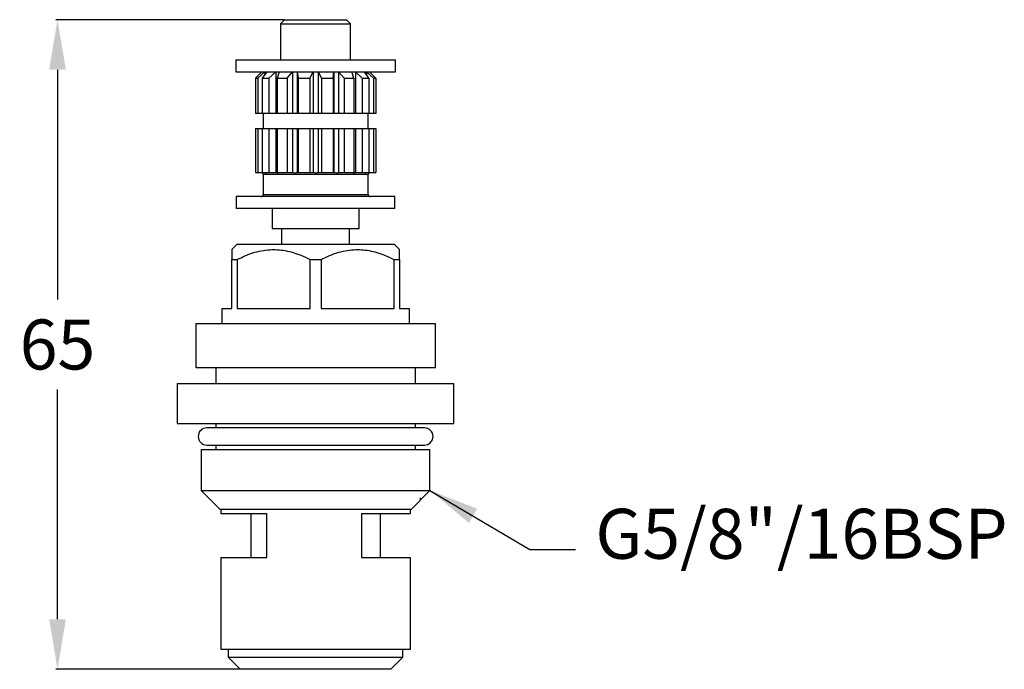
# Model space of a CAD drawing. Units: millimetres. Extents: x 68998.6 to 69097.2, y 2233.6 to 2298.6.
import ezdxf

# ---------------------------------------------------------------- set-up
doc = ezdxf.new("R2010")
doc.units = ezdxf.units.MM
doc.header["$LTSCALE"] = 5
doc.layers.get('DEFPOINTS').update_dxf_attribs({"linetype": 'CONTINUOUS'})
doc.layers.add('AM_0', color=7, linetype='CONTINUOUS', lineweight=25)
doc.styles.get("Standard").update_dxf_attribs({"font": 'ISOCP.SHX'})
doc.dimstyles.get("Standard").update_dxf_attribs({"dimtxt": 0.18, "dimasz": 0.18, "dimexe": 0.18, "dimexo": 0.0625, "dimgap": 0.09, "dimtad": 0, "dimtih": 1, "dimtoh": 1, "dimdec": 4, "dimzin": 0, "dimdsep": 46, "dimtxsty": 'Standard', "dimcen": 0.09, "dimadec": 0, "dimazin": 0, "dimtfac": 1, "dimtdec": 4, "dimtofl": 0, "dimtmove": 0, "dimatfit": 3, "dimfxl": 0, "dimtolj": 1, "dimtzin": 0, "dimarcsym": 0})

# ---------------------------------------------------------------- blocks, each defined once
blk = doc.blocks.new('*D851')
at = {"layer": 'AM_0', "color": 0, "lineweight": -2}
for p, q in [((69025.067, 2298.575), (69002.199, 2298.575)), ((69002.379, 2293.575), (69002.379, 2270.575)), ((69002.379, 2238.575), (69002.379, 2261.575)), ((69020.617, 2233.575), (69002.199, 2233.575))]:
    blk.add_line(p, q, dxfattribs=at)
at = {"layer": 'AM_0', "color": 0}
for points in [[(69003.212, 2293.575), (69001.546, 2293.575), (69002.379, 2298.575)], [(69001.546, 2238.575), (69003.212, 2238.575), (69002.379, 2233.575)]]:
    blk.add_solid(points, dxfattribs=at)
at = {"layer": 'DEFPOINTS', "color": 0}
for p in [(69025.129, 2298.575), (69002.379, 2233.575), (69020.679, 2233.575)]:
    blk.add_point(p, dxfattribs=at)
at = {"layer": 'AM_0', "color": 0, "lineweight": 25, "insert": (69002.379, 2266.075), "char_height": 5, "attachment_point": 5}
blk.add_mtext('\\A1;{65}', dxfattribs=at)

msp = doc.modelspace()

# ---------------------------------------------------------------- linework, layer by layer
at = {"layer": 'AM_0', "lineweight": 25}
for p, q in [((69025.12917, 2298.57481), (69024.72917, 2298.17481)), ((69025.12917, 2298.57481), (69028.22917, 2298.57481)), ((69028.22917, 2298.57481), (69031.32917, 2298.57481)), ((69031.72917, 2298.17481), (69031.32917, 2298.57481)), ((69024.72917, 2298.17481), (69024.72917, 2294.57481)), ((69024.72917, 2298.17481), (69028.22917, 2298.17481)), ((69028.22917, 2298.17481), (69031.72917, 2298.17481)), ((69031.72917, 2294.57481), (69031.72917, 2298.17481)), ((69020.22917, 2294.57481), (69020.22917, 2293.37481)), ((69020.22917, 2294.57481), (69036.22917, 2294.57481)), ((69036.22917, 2293.37481), (69036.22917, 2294.57481)), ((69020.22917, 2293.37481), (69036.22917, 2293.37481)), ((69022.82917, 2293.36887), (69022.20807, 2292.72481)), ((69022.20807, 2292.72481), (69022.44035, 2292.72481)), ((69022.20807, 2292.72481), (69022.20807, 2289.17481)), ((69022.44035, 2292.72481), (69023.14321, 2293.36887)), ((69022.44035, 2292.72481), (69022.44035, 2289.17481)), ((69023.33722, 2293.36887), (69022.89245, 2292.72481)), ((69022.89245, 2292.72481), (69022.89245, 2289.17481)), ((69022.89245, 2292.72481), (69023.55392, 2292.72481)), ((69023.14321, 2293.36887), (69023.14321, 2293.08793)), ((69023.55392, 2292.72481), (69024.23155, 2293.36887)), ((69023.55392, 2292.72481), (69023.55392, 2289.17481)), ((69024.23155, 2293.36887), (69024.23155, 2289.17481)), ((69024.59003, 2293.36887), (69024.3893, 2292.72481)), ((69024.3893, 2292.72481), (69024.3893, 2289.17481)), ((69024.3893, 2292.72481), (69025.37925, 2292.72481)), ((69025.37925, 2292.72481), (69025.92849, 2293.36887)), ((69025.37925, 2292.72481), (69025.37925, 2289.17481)), ((69025.92849, 2293.36887), (69025.92849, 2289.17481)), ((69026.39686, 2293.36887), (69026.47074, 2292.72481)), ((69026.39686, 2293.36887), (69026.39686, 2289.17481)), ((69026.47074, 2292.72481), (69027.63846, 2292.72481)), ((69026.47074, 2292.72481), (69026.47074, 2289.17481)), ((69027.63846, 2292.72481), (69027.97568, 2293.36887)), ((69027.63846, 2292.72481), (69027.63846, 2289.17481)), ((69027.97568, 2293.36887), (69027.97568, 2289.17481)), ((69028.48265, 2293.36887), (69028.48265, 2289.17481)), ((69028.48265, 2293.36887), (69028.81987, 2292.72481)), ((69028.81987, 2292.72481), (69028.81987, 2289.17481)), ((69028.81987, 2292.72481), (69029.9876, 2292.72481)), ((69029.9876, 2292.72481), (69030.06147, 2293.36887)), ((69029.9876, 2292.72481), (69029.9876, 2289.17481)), ((69030.06147, 2293.36887), (69030.06147, 2289.17481)), ((69030.52984, 2293.36887), (69030.52984, 2289.17481)), ((69030.52984, 2293.36887), (69031.07908, 2292.72481)), ((69031.07908, 2292.72481), (69031.07908, 2289.17481)), ((69031.07908, 2292.72481), (69032.06903, 2292.72481)), ((69032.06903, 2292.72481), (69031.8683, 2293.36887)), ((69032.06903, 2292.72481), (69032.06903, 2289.17481)), ((69032.22678, 2293.36887), (69032.22678, 2289.17481)), ((69032.22678, 2293.36887), (69032.90442, 2292.72481)), ((69032.90442, 2292.72481), (69032.90442, 2289.17481)), ((69032.90442, 2292.72481), (69033.56588, 2292.72481)), ((69033.56588, 2292.72481), (69033.12111, 2293.36887)), ((69033.31512, 2293.36887), (69033.31512, 2293.08793)), ((69033.31512, 2293.36887), (69034.01798, 2292.72481)), ((69033.56588, 2292.72481), (69033.56588, 2289.17481)), ((69034.25026, 2292.72481), (69033.62917, 2293.36887)), ((69034.01798, 2292.72481), (69034.25026, 2292.72481)), ((69034.01798, 2292.72481), (69034.01798, 2289.17481)), ((69034.25026, 2292.72481), (69034.25026, 2289.17481)), ((69022.44035, 2289.17481), (69022.20807, 2289.17481)), ((69022.89245, 2289.17481), (69022.44035, 2289.17481)), ((69023.55392, 2289.17481), (69022.89245, 2289.17481)), ((69022.97917, 2289.17481), (69022.97917, 2287.67481)), ((69024.23155, 2289.17481), (69023.55392, 2289.17481)), ((69024.3893, 2289.17481), (69024.23155, 2289.17481)), ((69025.37925, 2289.17481), (69024.3893, 2289.17481)), ((69025.92849, 2289.17481), (69025.37925, 2289.17481)), ((69026.39686, 2289.17481), (69025.92849, 2289.17481)), ((69026.47074, 2289.17481), (69026.39686, 2289.17481)), ((69027.63846, 2289.17481), (69026.47074, 2289.17481)), ((69027.97568, 2289.17481), (69027.63846, 2289.17481)), ((69028.48265, 2289.17481), (69027.97568, 2289.17481)), ((69028.81987, 2289.17481), (69028.48265, 2289.17481)), ((69029.9876, 2289.17481), (69028.81987, 2289.17481)), ((69030.06147, 2289.17481), (69029.9876, 2289.17481)), ((69030.52984, 2289.17481), (69030.06147, 2289.17481)), ((69031.07908, 2289.17481), (69030.52984, 2289.17481)), ((69032.06903, 2289.17481), (69031.07908, 2289.17481)), ((69032.22678, 2289.17481), (69032.06903, 2289.17481)), ((69032.90442, 2289.17481), (69032.22678, 2289.17481)), ((69033.56588, 2289.17481), (69032.90442, 2289.17481)), ((69033.47917, 2287.67481), (69033.47917, 2289.17481)), ((69034.01798, 2289.17481), (69033.56588, 2289.17481)), ((69034.25026, 2289.17481), (69034.01798, 2289.17481)), ((69022.20807, 2287.67481), (69022.20807, 2283.27481)), ((69022.20807, 2287.67481), (69022.44035, 2287.67481)), ((69022.44035, 2287.67481), (69022.44035, 2283.27481)), ((69022.44035, 2287.67481), (69022.89245, 2287.67481)), ((69022.89245, 2287.67481), (69022.89245, 2283.27481)), ((69022.89245, 2287.67481), (69023.55392, 2287.67481)), ((69023.55392, 2287.67481), (69023.55392, 2283.27481)), ((69023.55392, 2287.67481), (69024.23155, 2287.67481)), ((69024.23155, 2287.67481), (69024.23155, 2283.2699)), ((69024.23155, 2287.67481), (69024.3893, 2287.67481)), ((69024.3893, 2287.67481), (69024.3893, 2283.27481)), ((69024.3893, 2287.67481), (69025.37925, 2287.67481)), ((69025.37925, 2287.67481), (69025.37925, 2283.27481)), ((69025.37925, 2287.67481), (69025.92849, 2287.67481)), ((69025.92849, 2287.67481), (69025.92849, 2283.2699)), ((69025.92849, 2287.67481), (69026.39686, 2287.67481)), ((69026.39686, 2287.67481), (69026.39686, 2283.2699)), ((69026.39686, 2287.67481), (69026.47074, 2287.67481)), ((69026.47074, 2287.67481), (69026.47074, 2283.27481)), ((69026.47074, 2287.67481), (69027.63846, 2287.67481)), ((69027.63846, 2287.67481), (69027.63846, 2283.27481)), ((69027.63846, 2287.67481), (69027.97568, 2287.67481)), ((69027.97568, 2287.67481), (69027.97568, 2283.2699)), ((69027.97568, 2287.67481), (69028.48265, 2287.67481)), ((69028.48265, 2287.67481), (69028.48265, 2283.2699)), ((69028.48265, 2287.67481), (69028.81987, 2287.67481)), ((69028.81987, 2287.67481), (69028.81987, 2283.27481)), ((69028.81987, 2287.67481), (69029.9876, 2287.67481)), ((69029.9876, 2287.67481), (69029.9876, 2283.27481)), ((69029.9876, 2287.67481), (69030.06147, 2287.67481)), ((69030.06147, 2287.67481), (69030.06147, 2283.2699)), ((69030.06147, 2287.67481), (69030.52984, 2287.67481)), ((69030.52984, 2287.67481), (69030.52984, 2283.2699)), ((69030.52984, 2287.67481), (69031.07908, 2287.67481)), ((69031.07908, 2287.67481), (69031.07908, 2283.27481)), ((69031.07908, 2287.67481), (69032.06903, 2287.67481)), ((69032.06903, 2287.67481), (69032.06903, 2283.27481)), ((69032.06903, 2287.67481), (69032.22678, 2287.67481)), ((69032.22678, 2287.67481), (69032.22678, 2283.2699)), ((69032.22678, 2287.67481), (69032.90442, 2287.67481)), ((69032.90442, 2287.67481), (69032.90442, 2283.27481)), ((69032.90442, 2287.67481), (69033.56588, 2287.67481)), ((69033.56588, 2287.67481), (69033.56588, 2283.27481)), ((69033.56588, 2287.67481), (69034.01798, 2287.67481)), ((69034.01798, 2287.67481), (69034.01798, 2283.27481)), ((69034.01798, 2287.67481), (69034.25026, 2287.67481)), ((69034.25026, 2287.67481), (69034.25026, 2283.27481)), ((69022.20807, 2283.27481), (69022.44035, 2283.27481)), ((69022.44035, 2283.27481), (69022.89245, 2283.27481)), ((69022.89245, 2283.27481), (69023.55392, 2283.27481)), ((69022.97917, 2283.07481), (69022.97917, 2281.07481)), ((69028.22917, 2283.07481), (69022.97917, 2283.07481)), ((69023.14321, 2283.27481), (69023.14321, 2283.2699)), ((69023.55392, 2283.27481), (69024.18467, 2283.27481)), ((69024.18467, 2283.27481), (69024.23155, 2283.2699)), ((69024.3893, 2283.27481), (69025.37925, 2283.27481)), ((69025.37925, 2283.27481), (69025.89049, 2283.27481)), ((69025.89049, 2283.27481), (69025.92849, 2283.2699)), ((69026.39686, 2283.2699), (69026.40197, 2283.27481)), ((69026.40197, 2283.27481), (69026.47074, 2283.27481)), ((69026.47074, 2283.27481), (69027.63846, 2283.27481)), ((69027.63846, 2283.27481), (69027.95236, 2283.27481)), ((69027.95236, 2283.27481), (69027.97568, 2283.2699)), ((69033.47917, 2283.07481), (69028.22917, 2283.07481)), ((69028.48265, 2283.2699), (69028.50598, 2283.27481)), ((69028.50598, 2283.27481), (69028.81987, 2283.27481)), ((69028.81987, 2283.27481), (69029.9876, 2283.27481)), ((69029.9876, 2283.27481), (69030.05636, 2283.27481)), ((69030.05636, 2283.27481), (69030.06147, 2283.2699)), ((69030.52984, 2283.2699), (69030.56784, 2283.27481)), ((69030.56784, 2283.27481), (69031.07908, 2283.27481)), ((69031.07908, 2283.27481), (69032.06903, 2283.27481)), ((69032.22678, 2283.2699), (69032.27366, 2283.27481)), ((69032.27366, 2283.27481), (69032.90442, 2283.27481)), ((69032.90442, 2283.27481), (69033.56588, 2283.27481)), ((69033.31512, 2283.27481), (69033.31512, 2283.2699)), ((69033.47917, 2281.07481), (69033.47917, 2283.07481)), ((69033.56588, 2283.27481), (69034.01798, 2283.27481)), ((69033.62917, 2283.2699), (69033.62917, 2283.26931)), ((69034.01798, 2283.27481), (69034.25026, 2283.27481)), ((69020.28917, 2280.87481), (69020.28917, 2279.67481)), ((69036.16917, 2280.87481), (69020.28917, 2280.87481)), ((69022.97917, 2281.07481), (69033.47917, 2281.07481)), ((69036.16917, 2279.67481), (69036.16917, 2280.87481)), ((69036.16917, 2279.67481), (69020.28917, 2279.67481)), ((69023.87917, 2279.67481), (69023.87917, 2277.67481)), ((69032.57917, 2277.67481), (69032.57917, 2279.67481)), ((69023.87917, 2277.67481), (69028.22917, 2277.67481)), ((69024.82917, 2277.67481), (69024.82917, 2276.07481)), ((69028.22917, 2277.67481), (69032.57917, 2277.67481)), ((69031.62917, 2276.07481), (69031.62917, 2277.67481)), ((69020.32917, 2276.07481), (69019.82917, 2275.57481)), ((69036.12917, 2276.07481), (69020.32917, 2276.07481)), ((69036.62917, 2275.57481), (69036.12917, 2276.07481)), ((69019.82917, 2274.57481), (69020.3754, 2274.57481)), ((69019.82917, 2269.67481), (69019.82917, 2274.57481)), ((69020.3754, 2274.57481), (69020.3754, 2269.67481)), ((69027.68293, 2274.57481), (69028.7754, 2274.57481)), ((69027.68293, 2269.67481), (69027.68293, 2274.57481)), ((69028.7754, 2274.57481), (69028.7754, 2269.67481)), ((69036.08293, 2274.57481), (69036.62917, 2274.57481)), ((69036.08293, 2269.67481), (69036.08293, 2274.57481)), ((69036.62917, 2274.57481), (69036.62917, 2269.67481)), ((69018.82917, 2269.67481), (69018.82917, 2268.17481)), ((69018.82917, 2269.67481), (69019.82917, 2269.67481)), ((69020.3754, 2269.67481), (69027.68293, 2269.67481)), ((69028.7754, 2269.67481), (69036.08293, 2269.67481)), ((69036.62917, 2269.67481), (69037.62917, 2269.67481)), ((69037.62917, 2268.17481), (69037.62917, 2269.67481)), ((69016.22917, 2268.17481), (69016.22917, 2263.77481)), ((69016.22917, 2268.17481), (69028.22917, 2268.17481)), ((69028.22917, 2268.17481), (69040.22917, 2268.17481)), ((69040.22917, 2263.77481), (69040.22917, 2268.17481)), ((69016.22917, 2263.77481), (69028.22917, 2263.77481)), ((69018.22917, 2263.77481), (69018.22917, 2262.17481)), ((69028.22917, 2263.77481), (69040.22917, 2263.77481)), ((69038.22917, 2262.17481), (69038.22917, 2263.77481)), ((69014.37917, 2262.17481), (69014.37917, 2258.17481)), ((69014.37917, 2262.17481), (69028.22917, 2262.17481)), ((69028.22917, 2262.17481), (69042.07917, 2262.17481)), ((69042.07917, 2258.17481), (69042.07917, 2262.17481)), ((69014.37917, 2258.17481), (69028.22917, 2258.17481)), ((69018.22917, 2258.17481), (69018.22917, 2257.73481)), ((69028.22917, 2258.17481), (69042.07917, 2258.17481)), ((69038.22917, 2257.73481), (69038.22917, 2258.17481)), ((69039.12917, 2257.73481), (69017.32917, 2257.73481)), ((69016.77377, 2255.57481), (69016.77377, 2251.47481)), ((69016.77377, 2255.57481), (69028.22917, 2255.57481)), ((69017.32917, 2256.01481), (69039.12917, 2256.01481)), ((69018.22917, 2256.01481), (69018.22917, 2255.57481)), ((69028.22917, 2255.57481), (69039.68457, 2255.57481)), ((69038.22917, 2255.57481), (69038.22917, 2256.01481)), ((69039.68457, 2251.47481), (69039.68457, 2255.57481)), ((69016.77377, 2251.47481), (69018.67377, 2249.57481)), ((69016.77377, 2251.47481), (69028.22917, 2251.47481)), ((69028.22917, 2251.47481), (69039.68457, 2251.47481)), ((69037.78457, 2249.57481), (69039.68457, 2251.47481)), ((69038.73457, 2250.52481), (69038.73457, 2250.72161)), ((69028.22917, 2249.57481), (69018.67377, 2249.57481)), ((69018.72917, 2249.57481), (69018.72917, 2249.17481)), ((69037.78457, 2249.57481), (69028.22917, 2249.57481)), ((69037.72917, 2249.17481), (69037.72917, 2249.57481)), ((69018.72917, 2249.17481), (69023.33608, 2249.17481)), ((69021.72917, 2249.17481), (69021.72917, 2244.77481)), ((69023.33608, 2244.77481), (69023.33608, 2249.17481)), ((69032.83463, 2249.17481), (69037.72917, 2249.17481)), ((69032.83463, 2249.17481), (69032.83463, 2244.77481)), ((69034.72917, 2244.77481), (69034.72917, 2249.17481)), ((69018.72917, 2244.77481), (69018.72917, 2235.57481)), ((69018.72917, 2244.77481), (69023.33608, 2244.77481)), ((69032.83463, 2244.77481), (69037.72917, 2244.77481)), ((69037.72917, 2235.57481), (69037.72917, 2244.77481)), ((69018.72917, 2235.57481), (69028.22917, 2235.57481)), ((69019.47917, 2235.57481), (69019.47917, 2234.77481)), ((69028.22917, 2235.57481), (69037.72917, 2235.57481)), ((69036.97917, 2234.77481), (69036.97917, 2235.57481)), ((69019.47917, 2234.77481), (69020.67917, 2233.57481)), ((69019.47917, 2234.77481), (69036.97917, 2234.77481)), ((69035.77917, 2233.57481), (69036.97917, 2234.77481)), ((69035.77917, 2233.57481), (69020.67917, 2233.57481))]:
    msp.add_line(p, q, dxfattribs=at)
for centre, radius, start, end in [((69022.77917, 2283.07481), 0.2, 0, 75.5522249), ((69033.67917, 2283.07481), 0.2, 104.4538865, 180), ((69022.77917, 2281.07481), 0.2, 270, 0), ((69033.67917, 2281.07481), 0.2, 180, 270), ((69017.32917, 2256.87481), 0.86, 90, 270), ((69039.12917, 2256.87481), 0.86, 270, 90)]:
    msp.add_arc(centre, radius, start, end, dxfattribs=at)
for points, knots in [([(69022.82917, 2283.26931), (69022.82917, 2283.26904), (69022.82917, 2283.26857), (69022.82917, 2283.26951), (69022.82917, 2283.2699)], [0, 0, 0, 0, 0.57804928, 1, 1, 1, 1]), ([(69023.14321, 2283.2699), (69023.19424, 2283.26901), (69023.25891, 2283.26787), (69023.32358, 2283.26955), (69023.33722, 2283.2699)], [0, 0, 0, 0, 0.78903175, 1, 1, 1, 1]), ([(69024.23155, 2283.2699), (69024.32584, 2283.26901), (69024.44533, 2283.26787), (69024.56482, 2283.26955), (69024.59003, 2283.2699)], [0, 0, 0, 0, 0.78903175, 1, 1, 1, 1]), ([(69025.92849, 2283.2699), (69026.05168, 2283.26901), (69026.20781, 2283.26787), (69026.36393, 2283.26955), (69026.39686, 2283.2699)], [0, 0, 0, 0, 0.78903175, 1, 1, 1, 1]), ([(69027.97568, 2283.2699), (69028.10902, 2283.26901), (69028.27802, 2283.26787), (69028.447, 2283.26955), (69028.48265, 2283.2699)], [0, 0, 0, 0, 0.78903175, 1, 1, 1, 1]), ([(69030.06147, 2283.2699), (69030.18466, 2283.26901), (69030.34079, 2283.26787), (69030.49691, 2283.26955), (69030.52984, 2283.2699)], [0, 0, 0, 0, 0.78903175, 1, 1, 1, 1]), ([(69031.8683, 2283.2699), (69031.96259, 2283.26901), (69032.08208, 2283.26787), (69032.20157, 2283.26955), (69032.22678, 2283.2699)], [0, 0, 0, 0, 0.78903175, 1, 1, 1, 1]), ([(69033.12111, 2283.2699), (69033.17214, 2283.26901), (69033.23681, 2283.26787), (69033.30148, 2283.26955), (69033.31512, 2283.2699)], [0, 0, 0, 0, 0.78903175, 1, 1, 1, 1]), ([(69019.82917, 2275.57257), (69019.82917, 2275.57331), (69019.82917, 2275.58653), (69019.82917, 2275.53931), (69019.82917, 2275.42994), (69019.82917, 2275.23985), (69019.82917, 2274.96584), (69019.82917, 2274.71655), (69019.82917, 2274.57481)], [0, 0, 0, 0, 0.01081751, 0.19237369, 0.37548687, 0.56288243, 0.75145784, 1, 1, 1, 1]), ([(69020.3754, 2274.57481), (69020.63219, 2274.70152), (69021.14566, 2274.9549), (69021.95262, 2275.25459), (69022.78826, 2275.47145), (69023.6176, 2275.57941), (69024.42, 2275.57763), (69025.19706, 2275.48312), (69025.9716, 2275.29386), (69026.80988, 2275.00161), (69027.36948, 2274.72805), (69027.68293, 2274.57481)], [0, 0, 0, 0, 0.11070324, 0.22136477, 0.33563774, 0.44986183, 0.55156665, 0.65328347, 0.75917176, 0.8651018, 1, 1, 1, 1]), ([(69028.7754, 2274.57481), (69029.03219, 2274.70152), (69029.54566, 2274.9549), (69030.35262, 2275.25459), (69031.18826, 2275.47145), (69032.0176, 2275.57941), (69032.82, 2275.57763), (69033.59706, 2275.48312), (69034.3716, 2275.29386), (69035.20988, 2275.00161), (69035.76948, 2274.72805), (69036.08293, 2274.57481)], [0, 0, 0, 0, 0.11070324, 0.22136477, 0.33563774, 0.44986183, 0.55156665, 0.65328347, 0.75917176, 0.8651018, 1, 1, 1, 1]), ([(69036.62917, 2274.57481), (69036.62917, 2274.71658), (69036.62917, 2274.96254), (69036.62917, 2275.23263), (69036.62917, 2275.42361), (69036.62917, 2275.5371), (69036.62917, 2275.58656), (69036.62917, 2275.57335), (69036.62917, 2275.57263)], [0, 0, 0, 0, 0.24854351, 0.43119283, 0.61379614, 0.80150337, 0.98917897, 1, 1, 1, 1])]:
    msp.add_open_spline(points, degree=3, knots=knots, dxfattribs=at)

# ---------------------------------------------------------------- texts
at = {"layer": 'AM_0', "lineweight": 25, "insert": (69056.24732, 2243.07253), "char_height": 5, "attachment_point": 7}
msp.add_mtext('{G5/8"/16BSP}', dxfattribs=at)

# ---------------------------------------------------------------- dimensions: what is measured, and where the dimension line sits
at = {"layer": 'AM_0', "lineweight": 25}
dim = msp.add_linear_dim(base=(69002.37916, 2233.57481), p1=(69025.12917, 2298.57481), p2=(69020.67917, 2233.57481), angle=90, text='{65}', dimstyle='Standard', override={"dimtxt": 5, "dimasz": 5, "dimgap": 2}, dxfattribs=at)
dim.commit()
dim.dimension.update_dxf_attribs({"geometry": '*D851', "text_midpoint": (69002.37916, 2266.07481)})

# ---------------------------------------------------------------- leaders
at = {"layer": 'AM_0', "lineweight": 25, "annotation_type": 0, "has_hookline": 1, "hookline_direction": 0, "text_width": 37.5}
msp.add_leader([(69039.68457, 2251.47481), (69049.68675, 2245.57253), (69054.24732, 2245.57253)], dimstyle='Standard', override={"dimtxt": 5, "dimasz": 5, "dimgap": 2}, dxfattribs=at)

doc.saveas('drawing.dxf')
